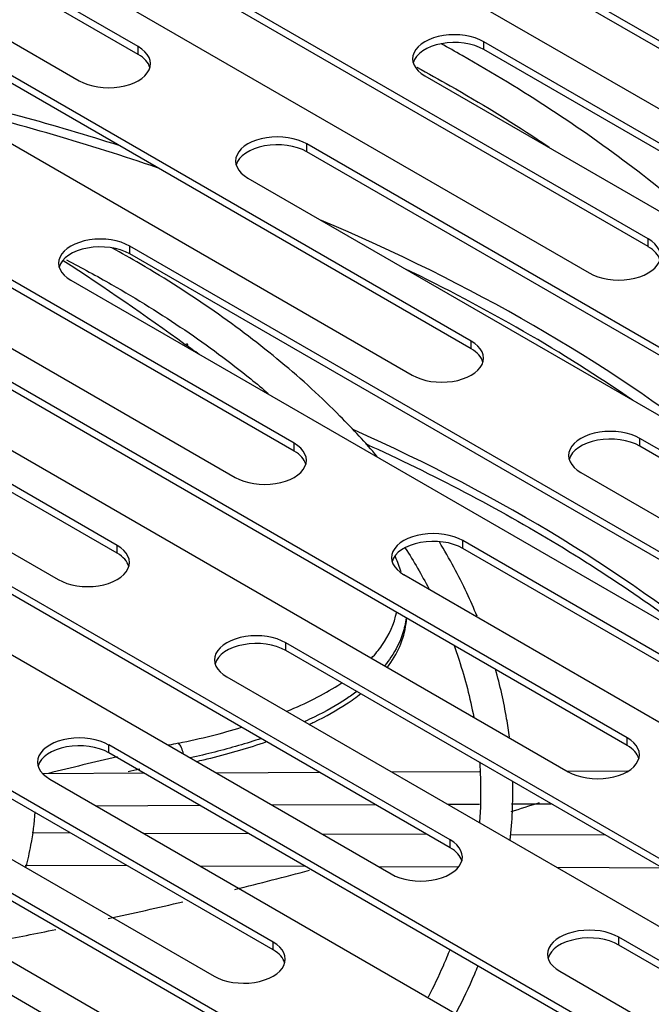
# Model space of a CAD drawing. Units: millimetres. Extents: x 0 to 419, y -2 to 290.
# Drawn here: x 211 to 214, y 142 to 147 of the extents above; entities that cross this region are included whole.
import ezdxf

# ---------------------------------------------------------------- set-up
doc = ezdxf.new("R2010")
doc.units = ezdxf.units.MM
for name, color, linetype in [('92506705', 7, 'Continuous'), ('C__USERS_ANDREA.', 7, 'Continuous'), ('Predefinito', 7, 'Continuous'), ('RA5002309', 7, 'Continuous')]:
    doc.layers.add(name, color=color, linetype=linetype)

# ---------------------------------------------------------------- blocks, each defined once
blk = doc.blocks.new('SE4')
at = {"layer": '92506705', "color": 7, "linetype": 'Continuous'}
for p, q in [((211.433, 146.9155), (208.0389, 148.8751)), ((211.433, 146.8763), (208.0389, 148.8359)), ((207.7419, 148.7036), (211.136, 146.744)), ((214.8908, 146.4623), (211.4966, 148.4219)), ((214.8908, 146.4232), (211.4966, 148.3827)), ((211.1997, 148.2505), (214.5938, 146.2909)), ((213.9998, 145.9479), (210.6057, 147.9075)), ((213.9998, 145.9088), (210.6057, 147.8683)), ((210.3087, 147.7361), (213.7028, 145.7765)), ((213.1089, 145.4336), (209.7147, 147.3931)), ((213.1089, 145.3944), (209.7147, 147.354)), ((209.4178, 147.2217), (212.8119, 145.2621)), ((211.433, 146.8763), (211.433, 146.9155)), ((216.5666, 144.9804), (213.1725, 146.94)), ((213.1725, 146.9008), (213.1725, 146.94)), ((216.5666, 144.9412), (213.1725, 146.9008)), ((212.2179, 144.9192), (208.8238, 146.8788)), ((212.2179, 144.88), (208.8238, 146.8396)), ((212.8755, 146.7685), (216.2696, 144.8089)), ((208.5268, 146.7073), (211.9209, 144.7477)), ((215.6756, 144.466), (212.2815, 146.4256)), ((212.2815, 146.3864), (212.2815, 146.4256)), ((211.3269, 144.4048), (207.9328, 146.3644)), ((215.6756, 144.4268), (212.2815, 146.3864)), ((211.3269, 144.3656), (207.9328, 146.3252)), ((211.9846, 146.2541), (215.3787, 144.2945)), ((207.6358, 146.1929), (211.03, 144.2333)), ((214.7847, 143.9516), (211.3906, 145.9112)), ((211.3906, 145.872), (211.3906, 145.9112)), ((213.9998, 145.9088), (213.9998, 145.9479)), ((214.7847, 143.9124), (211.3906, 145.872)), ((211.0936, 145.7397), (214.4877, 143.7802)), ((213.1089, 145.3944), (213.1089, 145.4336)), ((213.8937, 143.4372), (210.4996, 145.3968)), ((213.8937, 143.398), (210.4996, 145.3576)), ((210.2026, 145.2254), (213.5968, 143.2658)), ((212.2179, 144.88), (212.2179, 144.9192)), ((217.3515, 142.9841), (213.9574, 144.9437)), ((213.9574, 144.9045), (213.9574, 144.9437)), ((213.0028, 142.9228), (209.6087, 144.8824)), ((217.3515, 142.9449), (213.9574, 144.9045)), ((213.0028, 142.8836), (209.6087, 144.8432)), ((213.6604, 144.7722), (217.0545, 142.8126)), ((209.3117, 144.711), (212.7058, 142.7514)), ((216.4605, 142.4697), (213.0664, 144.4293)), ((213.0664, 144.3901), (213.0664, 144.4293)), ((212.1118, 142.4084), (208.7177, 144.368)), ((211.3269, 144.3656), (211.3269, 144.4048)), ((216.4605, 142.4305), (213.0664, 144.3901)), ((212.1118, 142.3692), (208.7177, 144.3288)), ((212.7694, 144.2578), (216.1636, 142.2982)), ((208.4207, 144.1966), (211.8148, 142.237)), ((215.5696, 141.9553), (212.1755, 143.9149)), ((212.1755, 143.8757), (212.1755, 143.9149)), ((215.5696, 141.9161), (212.1755, 143.8757)), ((211.2209, 141.894), (207.8268, 143.8536)), ((211.8785, 143.7434), (215.2726, 141.7838)), ((213.8937, 143.398), (213.8937, 143.4372)), ((214.6786, 141.4409), (211.2845, 143.4005)), ((211.2845, 143.3613), (211.2845, 143.4005)), ((214.6786, 141.4017), (211.2845, 143.3613)), ((210.9875, 143.229), (214.3816, 141.2694)), ((213.7877, 140.9265), (210.3936, 142.8861)), ((213.0028, 142.8836), (213.0028, 142.9228)), ((213.7877, 140.8873), (210.3936, 142.8469)), ((210.0966, 142.7146), (213.4907, 140.755)), ((212.1118, 142.3692), (212.1118, 142.4084)), ((217.2454, 140.4733), (213.8513, 142.4329)), ((213.8513, 142.3937), (213.8513, 142.4329)), ((217.2454, 140.4341), (213.8513, 142.3937)), ((213.5543, 142.2615), (216.9484, 140.3019))]:
    blk.add_line(p, q, dxfattribs=at)
for centre, major_axis, start_param, end_param in [((213.024, 146.8543), (0.21, 0), 0.785398, 3.926991), ((213.024, 146.8151), (0.21, 0), 0.785398, 2.979262), ((211.2845, 146.8298), (-0.21, 0), 0.785398, 3.926991), ((211.2845, 146.7906), (-0.21, 0), 3.303929, 3.926991), ((212.133, 146.3399), (0.21, 0), 0.785398, 3.926991), ((212.133, 146.3007), (0.21, 0), 0.785398, 2.979259), ((211.2421, 145.8255), (0.21, 0), 0.785398, 3.926991), ((211.2421, 145.7863), (0.21, 0), 0.785398, 2.979254), ((213.8513, 145.8622), (-0.21, 0), 0.785398, 3.926991), ((213.8513, 145.823), (-0.21, 0), 3.303923, 3.926991), ((212.9604, 145.3478), (-0.21, 0), 0.785398, 3.926991), ((212.9604, 145.3086), (-0.21, 0), 3.303927, 3.926991), ((213.8089, 144.8579), (0.21, 0), 0.785398, 3.926991), ((212.0694, 144.8334), (-0.21, 0), 0.785398, 3.926991), ((213.8089, 144.8187), (0.21, 0), 0.785398, 2.979254), ((212.0694, 144.7942), (-0.21, 0), 3.303924, 3.926991), ((212.9179, 144.3435), (0.21, 0), 0.785398, 3.926991), ((212.9179, 144.3043), (0.21, 0), 0.785398, 2.979256), ((211.1785, 144.319), (-0.21, 0), 0.785398, 3.926991), ((211.1785, 144.2798), (-0.21, 0), 3.303929, 3.926991), ((212.027, 143.8291), (0.21, 0), 0.785398, 3.926991), ((212.027, 143.7899), (0.21, 0), 0.785398, 2.979256), ((211.136, 143.3147), (0.21, 0), 0.785398, 3.926991), ((213.7452, 143.3515), (-0.21, 0), 0.785398, 3.926991), ((211.136, 143.2756), (0.21, 0), 0.785398, 2.979256), ((213.7452, 143.3123), (-0.21, 0), 3.303932, 3.926991), ((212.8543, 142.8371), (-0.21, 0), 0.785398, 3.926991), ((212.8543, 142.7979), (-0.21, 0), 3.303931, 3.926991), ((213.7028, 142.3472), (0.21, 0), 0.785398, 3.926991), ((213.7028, 142.308), (0.21, 0), 0.785398, 2.979256), ((211.9633, 142.3227), (-0.21, 0), 0.785398, 3.926991), ((211.9633, 142.2835), (-0.21, 0), 3.303931, 3.926991)]:
    blk.add_ellipse(centre, major_axis=major_axis, ratio=0.57735, start_param=start_param, end_param=end_param, dxfattribs=at)
at = {"layer": 'C__USERS_ANDREA.', "color": 7, "linetype": 'Continuous'}
for p, q in [((211.4637, 143.2579), (210.9526, 143.2557)), ((212.3481, 143.2616), (211.8259, 143.2594)), ((213.1504, 143.265), (212.7103, 143.2631)), ((213.8978, 143.2681), (213.5948, 143.2669)), ((211.2199, 143.0948), (211.7422, 143.097)), ((212.1044, 143.0986), (212.6267, 143.1008)), ((212.9889, 143.1023), (213.15, 143.103)), ((213.3123, 143.1037), (213.5112, 143.1045)), ((211.0939, 142.957), (210.8991, 142.9578)), ((211.9912, 142.9533), (211.4614, 142.9555)), ((212.8885, 142.9496), (212.3587, 142.9518)), ((213.7858, 142.9459), (213.3042, 142.9479)), ((210.8646, 142.7959), (211.3765, 142.7938)), ((211.744, 142.7923), (212.2738, 142.7901)), ((212.6413, 142.7886), (213.0455, 142.787)), ((213.5386, 142.7849), (214.0684, 142.7828))]:
    blk.add_line(p, q, dxfattribs=at)
for centre, radius, start, end in [((202.7856, 133.1793), 15.1209, 54.01768, 56.8428), ((216.3708, 121.5894), 22.3283, 102.24458, 102.37388), ((216.3708, 121.5894), 22.3283, 103.05316, 103.96652), ((216.4943, 121.1902), 22.6599, 102.88758, 103.04002), ((206.6087, 164.2176), 22.1885, 287.57632, 287.96372), ((206.6087, 164.2176), 22.1885, 283.84712, 284.84674), ((206.6087, 164.2176), 22.1885, 282.15596, 283.15411), ((206.6087, 164.2176), 22.1885, 280.6856, 281.46479)]:
    blk.add_arc(centre, radius, start, end, dxfattribs=at)
for centre, major_axis, ratio, start_param, end_param in [((211.6475, 145.3688), (-0.0337, -0.0496), 0.241689, 2.599639, 3.705214), ((211.6279, 143.3577), (-0.012, 0.0588), 0.519739, 4.565036, 5.683597)]:
    blk.add_ellipse(centre, major_axis=major_axis, ratio=ratio, start_param=start_param, end_param=end_param, dxfattribs=at)
for points, knots in [([(214.4347, 145.8729), (214.3897, 145.9155), (214.228, 146.0639), (213.9284, 146.3101), (213.5161, 146.6014), (213.184, 146.8038), (212.993, 146.9103), (212.9576, 146.9297)], [0.3372049, 0.3372049, 0.3372049, 0.3372049, 0.3418118, 0.35341218, 0.36501819, 0.37662694, 0.37924021, 0.37924021, 0.37924021, 0.37924021]), ([(212.835, 146.812), (212.8917, 146.7813), (213.1012, 146.665), (213.3219, 146.5296), (213.4815, 146.423), (213.5018, 146.4093)], [0.61992768, 0.61992768, 0.61992768, 0.61992768, 0.62417036, 0.63580717, 0.6375132, 0.6375132, 0.6375132, 0.6375132]), ([(212.6356, 144.8533), (212.5767, 144.922), (212.4267, 145.0845), (212.1575, 145.3307), (211.8212, 145.587), (211.5279, 145.7747), (211.3485, 145.8769), (211.3001, 145.9036)], [0.32328685, 0.32328685, 0.32328685, 0.32328685, 0.33298507, 0.34658642, 0.36020416, 0.37383051, 0.37875253, 0.37875253, 0.37875253, 0.37875253]), ([(211.0719, 145.842), (211.1492, 145.802), (211.3564, 145.6893), (211.6728, 145.4924), (211.9265, 145.3044), (212.0587, 145.1944), (212.0877, 145.1696)], [0.61649256, 0.61649256, 0.61649256, 0.61649256, 0.62433827, 0.63801236, 0.651684, 0.655619, 0.655619, 0.655619, 0.655619]), ([(213.1384, 144.0487), (213.1222, 144.0881), (213.0665, 144.2142), (212.9998, 144.3384), (212.9487, 144.4229)], [0.28729092, 0.28729092, 0.28729092, 0.28729092, 0.29236546, 0.30363668, 0.30363668, 0.30363668, 0.30363668]), ([(212.6072, 143.8377), (212.6265, 143.8582), (212.6438, 143.8792), (212.6967, 143.9541), (212.7218, 144.0103), (212.7337, 144.0705)], [0.3381519, 0.3381519, 0.3381519, 0.3381519, 0.375, 0.375, 0.4671613, 0.4671613, 0.4671613, 0.4671613]), ([(212.7816, 144.0409), (212.7781, 144.0135), (212.7721, 143.9868), (212.7501, 143.9197), (212.7303, 143.8798), (212.6952, 143.828), (212.6851, 143.8143), (212.6742, 143.8009)], [0.5227111, 0.5227111, 0.5227111, 0.5227111, 0.5625, 0.5625, 0.625, 0.625, 0.6477764, 0.6477764, 0.6477764, 0.6477764]), ([(212.6877, 143.7927), (212.6936, 143.8005), (212.6992, 143.8084), (212.7519, 143.886), (212.7787, 143.96), (212.7841, 144.041)], [0.3619249, 0.3619249, 0.3619249, 0.3619249, 0.375, 0.375, 0.4902135, 0.4902135, 0.4902135, 0.4902135]), ([(213.0206, 143.9051), (213.0301, 143.8794), (213.0722, 143.7587), (213.1035, 143.6371), (213.1213, 143.5411)], [0.71666282, 0.71666282, 0.71666282, 0.71666282, 0.72016934, 0.73308135, 0.73308135, 0.73308135, 0.73308135]), ([(213.3009, 143.4396), (213.297, 143.4707), (213.2801, 143.5859), (213.2542, 143.7005), (213.2306, 143.7836)], [0.26154161, 0.26154161, 0.26154161, 0.26154161, 0.26544688, 0.27598994, 0.27598994, 0.27598994, 0.27598994]), ([(212.1807, 143.57), (212.2778, 143.6098), (212.3642, 143.6536), (212.444, 143.7045), (212.4507, 143.7089), (212.4573, 143.7133)], [0.154143, 0.154143, 0.154143, 0.154143, 0.25, 0.25, 0.2589329, 0.2589329, 0.2589329, 0.2589329]), ([(212.5351, 143.6704), (212.518, 143.6576), (212.5, 143.6451), (212.4325, 143.6007), (212.3778, 143.57), (212.3031, 143.5335), (212.2871, 143.526), (212.2707, 143.5186)], [0.725886, 0.725886, 0.725886, 0.725886, 0.75, 0.75, 0.8125, 0.8125, 0.8290887, 0.8290887, 0.8290887, 0.8290887]), ([(212.294, 143.5042), (212.3023, 143.5081), (212.3105, 143.512), (212.3781, 143.5449), (212.4319, 143.5752), (212.5064, 143.624), (212.5309, 143.6415), (212.5538, 143.6595)], [0.1789808, 0.1789808, 0.1789808, 0.1789808, 0.1875, 0.1875, 0.25, 0.25, 0.2836232, 0.2836232, 0.2836232, 0.2836232]), ([(213.1506, 143.3158), (213.1531, 143.2813), (213.1581, 143.18), (213.1556, 143.0786), (213.1507, 143.0119)], [0.74316302, 0.74316302, 0.74316302, 0.74316302, 0.74778862, 0.75673406, 0.75673406, 0.75673406, 0.75673406]), ([(213.3051, 142.921), (213.3156, 143.0174), (213.3199, 143.116), (213.3177, 143.2146), (213.3176, 143.2165)], [0.23992615, 0.23992615, 0.23992615, 0.23992615, 0.251997, 0.25224121, 0.25224121, 0.25224121, 0.25224121]), ([(210.8679, 142.7864), (210.8777, 142.8229), (210.8988, 142.9149), (210.9108, 143.0075), (210.9148, 143.0633)], [0.22528921, 0.22528921, 0.22528921, 0.22528921, 0.23256269, 0.24350608, 0.24350608, 0.24350608, 0.24350608]), ([(213.0021, 142.3718), (212.991, 142.3437), (212.9575, 142.2633), (212.9191, 142.1835), (212.8921, 142.1318)], [0.78554363, 0.78554363, 0.78554363, 0.78554363, 0.78938827, 0.79656155, 0.79656155, 0.79656155, 0.79656155]), ([(213.0323, 142.0505), (213.0667, 142.1158), (213.1046, 142.1953), (213.1379, 142.2755), (213.1435, 142.2891)], [0.20289448, 0.20289448, 0.20289448, 0.20289448, 0.2114842, 0.21324471, 0.21324471, 0.21324471, 0.21324471])]:
    blk.add_open_spline(points, degree=3, knots=knots, dxfattribs=at)
for points in [[(211.7397, 145.3668), (211.7166, 145.383), (211.6933, 145.3991), (211.6696, 145.4151)], [(212.7772, 144.3919), (212.8201, 144.3245), (212.8594, 144.2565), (212.895, 144.1879)], [(212.7258, 144.349), (212.7372, 144.3233), (212.747, 144.298), (212.7551, 144.273)], [(211.6353, 143.4097), (211.7491, 143.433), (211.8551, 143.4597), (211.9534, 143.4896)], [(212.0526, 143.4334), (212.0154, 143.4209), (211.9769, 143.4088), (211.9372, 143.3972)], [(211.9372, 143.3972), (211.8604, 143.3747), (211.779, 143.3541), (211.6939, 143.3356)], [(211.7976, 143.3347), (211.8983, 143.3595), (211.9922, 143.3872), (212.0796, 143.4177)], [(211.7251, 143.3176), (211.7496, 143.3231), (211.7738, 143.3288), (211.7976, 143.3347)]]:
    blk.add_open_spline(points, degree=3, dxfattribs=at)
at = {"layer": 'RA5002309', "color": 7, "linetype": 'Continuous'}
for centre, major_axis, start_param, end_param in [((206.8383, 141.7102), (9.312, 0), 1.066627, 1.186153), ((206.8383, 141.7102), (9.24, 0), 1.038257, 1.167343), ((206.8383, 141.7102), (9.312, 0), 0.633076, 0.93772), ((206.8383, 141.7102), (9.24, 0), 0.697317, 0.873479), ((206.8383, 140.7794), (-9.24, 0), 3.743082, 4.050439)]:
    blk.add_ellipse(centre, major_axis=major_axis, ratio=0.57735, start_param=start_param, end_param=end_param, dxfattribs=at)
blk.add_open_spline([(212.5749, 144.9178), (212.596, 144.9082), (212.7886, 144.82), (213.1409, 144.6449), (213.6066, 144.378), (213.9856, 144.1275), (214.2045, 143.9647), (214.2872, 143.9003)], degree=3, knots=[0.4183836, 0.4183836, 0.4183836, 0.4183836, 0.4271938, 0.4988602, 0.5705083, 0.6421422, 0.6878261, 0.6878261, 0.6878261, 0.6878261], dxfattribs=at)

msp = doc.modelspace()

# ---------------------------------------------------------------- block references
at = {"layer": 'Predefinito'}
msp.add_blockref('SE4', (0, 0), dxfattribs=at)

doc.saveas('drawing.dxf')
